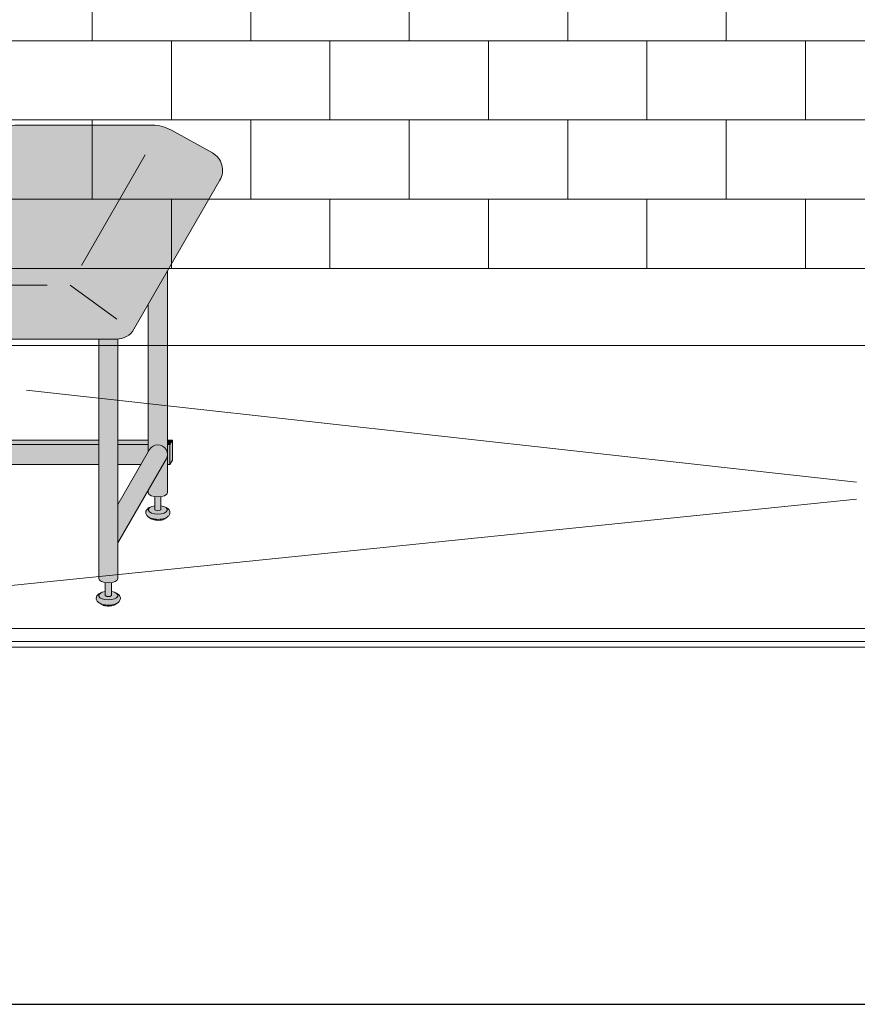
# Model space of a CAD drawing. Units: inches. Extents: x 2 to 891, y -14 to 291.
# Drawn here: x 313 to 355, y 163 to 213 of the extents above; entities that cross this region are included whole.
import ezdxf

# ---------------------------------------------------------------- set-up
doc = ezdxf.new("R2010")
doc.units = ezdxf.units.IN
doc.header["$LTSCALE"] = 0.375
doc.header["$MEASUREMENT"] = 0
doc.layers.get('0').update_dxf_attribs({"lineweight": 13})
doc.layers.add('FILL1', color=254, linetype='Continuous', lineweight=13)
doc.layers.add('OBJECT', color=7, linetype='Continuous', lineweight=13)
doc.layers.add('VPORT', color=5, linetype='Continuous', lineweight=30, plot=False)

# ---------------------------------------------------------------- blocks, each defined once
blk = doc.blocks.new('SE2216PDS-ISO')
at = {"layer": 'FILL1', "true_color": 0xffffff}
blk.add_hatch(color=7, dxfattribs=at).paths.add_polyline_path([(17.88397459621592, 19.26313972081448, 0.4190193291039248), (17.50369726385111, 20.63723857741607), (15.43590522148247, 21.78633743401733, 0.1274887452358236), (14.46440907864303, 22.03813972081431), (7.646323550523448, 22.03813972081446, 0.1150254430998933), (6.761854474178108, 21.83193860948299), (4.385115731017095, 20.66003916514865, 0.1483514141651635), (3.961324865405686, 20.26313972081411), (-0.3839745962143297, 12.73686027918586, 0.577350269189583), (0.4820508075702037, 11.236860279186), (12.67264973081024, 11.23686027918697, 0.267949192431076), (13.53867513459454, 11.73686027918689)])
at = {"layer": 'FILL1'}
h = blk.add_hatch(color=256, dxfattribs=at)
edge = h.paths.add_edge_path()
edge.add_ellipse((2.351175134595678, 17.84783323777461), major_axis=(1.321484433097939e-13, 1.768135199389591), ratio=0.1443373787751884, start_angle=-2.1373125491663814e-11, end_angle=115.86352531311951, ccw=False)
edge.add_line((2.351175134600908, 19.61596843716703), (1.976175134594996, 19.61596843716706))
edge.add_ellipse((1.976175134595678, 17.84783323777461), major_axis=(-5.351352865052104e-14, 1.768135199393043), ratio=0.1443373787749066, start_angle=-1.190799672739941e-11, end_angle=138.1848363528361)
edge.add_line((1.806020370783244, 16.5300428303463), (2.121529873908685, 17.07652132002983))
h = blk.add_hatch(color=256, dxfattribs=at)
edge = h.paths.add_edge_path()
edge.add_ellipse((2.351175134595678, 17.84783323777461), major_axis=(1.321484433097939e-13, 1.768135199389591), ratio=0.1443373787751884, start_angle=-73.57357859654923, end_angle=-2.137332745943483e-11)
edge.add_ellipse((2.351175134595678, 17.84783323777461), major_axis=(1.321484433097939e-13, 1.768135199389591), ratio=0.1443373787751884, start_angle=-2.137332745943483e-11, end_angle=115.8635253131195)
edge.add_line((2.12152987390823, 17.07652132002937), (2.301723142260244, 17.38862521599702))
edge.add_ellipse((2.351175134596588, 17.84783323777279), major_axis=(7.322698331760717e-14, 0.5), ratio=0.250000000001819, start_angle=3.370814738445915e-11, end_angle=156.6956058845461, ccw=False)
edge.add_line((2.35117513459636, 18.34783323777279), (2.595966481534333, 18.34783323777282))
h = blk.add_hatch(color=256, dxfattribs=at)
edge = h.paths.add_edge_path()
edge.add_line((2.855522151841569, 18.34783323777279), (2.351175134596588, 18.34783323777282))
edge.add_ellipse((2.351175134596588, 17.84783323777279), major_axis=(7.322698331760717e-14, 0.5), ratio=0.250000000001819, start_angle=3.363754631115815e-11, end_angle=156.6956058845461)
edge.add_line((2.301723142260244, 17.38862521599648), (2.855522151841569, 18.34783323777279))
for points in [[(15.23416344378211, 14.67353217433802), (14.26357520848615, 12.99242403757665), (14.26357520848683, 5.542692940568145), (14.32859229194514, 5.655305832477552, -0.7673269879727713), (15.23416344378234, 5.412658773652907)], [(4.735294117643434, 11.23686027918635), (3.764705882348153, 11.23686027918626), (3.764705882348153, 5.542692940566127), (3.829722965806923, 5.655305832476955, -0.7673269879729419), (4.735294117644571, 5.412658773652709)], [(3.764705882347926, 6.129165124599581), (3.639705882347243, 6.129165124599638), (3.514705882347471, 5.912658773652879), (3.76470588234838, 5.912658773652907)], [(11.76357520848819, 6.129165124599695), (4.735294117644344, 6.129165124599609), (4.735294117644571, 5.912658773652993), (11.76357520848819, 5.912658773653391)], [(14.26357520848683, 6.129165124599638), (12.73416344378279, 6.129165124599581), (12.73416344378325, 5.912658773653419), (14.2635752084866, 5.912658773653504)], [(15.48416344378256, 6.129165124599666), (15.23416344378234, 6.129165124599638), (15.23416344378211, 5.912658773653533), (15.35916344378256, 5.912658773653561)], [(15.48416344378234, 6.12916512459941), (15.35916344378256, 5.912658773653817), (15.35916344378325, 4.91265877365251), (15.48416344378347, 5.12916512459995)], [(4.670277034188302, 5.170011714828973, 1), (3.82972296580715, 5.655305832477382), (2.235294117647982, 2.893674058411904), (2.235294117647982, 0.9524975878171347)], [(3.764705882348153, 5.912658773652936), (3.514705882347243, 5.912658773652851), (3.514705882346561, 5.109680238671586), (3.76470588234838, 5.542692940566866)], [(11.76357520848796, 5.912658773653419), (4.735294117644571, 5.912658773652936), (4.735294117644798, 4.912658773652737), (11.76357520848819, 4.912658773652652)], [(14.26357520848683, 5.542692940567463), (14.26357520848683, 5.912658773653504), (12.73416344378279, 5.912658773653419), (12.73416344378279, 4.912658773652737), (13.8998248126195, 4.912658773652709)], [(15.16914636032607, 5.170011714828746, 1), (14.32859229194491, 5.655305832477296), (12.73416344378347, 2.893674058409431), (12.73416344378325, 0.9524975878139799)], [(15.35916344378234, 5.912658773653533), (15.23416344378234, 5.912658773653561), (15.23416344378234, 4.912658773652709), (15.35916344378325, 4.912658773652709)]]:
    blk.add_hatch(color=256, dxfattribs=at).paths.add_polyline_path(points)
h = blk.add_hatch(color=256, dxfattribs=at)
edge = h.paths.add_edge_path()
edge.add_ellipse((-1.023824865404094, 12.00216176222992), major_axis=(1.321484433097939e-13, 1.768135199389591), ratio=0.1443373787751884, start_angle=-2.1373125491663814e-11, end_angle=179.9999999999786, ccw=False)
edge.add_line((-1.02382486539932, 13.77029696162234), (-1.398824865405231, 13.77029696162234))
edge.add_ellipse((-1.398824865404094, 12.00216176222992), major_axis=(-5.351352865052104e-14, 1.768135199393043), ratio=0.1443373787749066, start_angle=-1.190799672739941e-11, end_angle=179.9999999999881)
edge.add_line((-1.39882486540364, 10.23402656283659), (-1.023824865398183, 10.23402656283662))
h = blk.add_hatch(color=256, dxfattribs=at)
edge = h.paths.add_edge_path()
edge.add_ellipse((-1.023824865404094, 12.00216176222992), major_axis=(1.321484433097939e-13, 1.768135199389591), ratio=0.1443373787751884, start_angle=-73.57357859654923, end_angle=-2.137332745943483e-11)
edge.add_ellipse((-1.023824865404094, 12.00216176222992), major_axis=(1.321484433097939e-13, 1.768135199389591), ratio=0.1443373787751884, start_angle=-2.137332745943483e-11, end_angle=179.9999999999786)
edge.add_ellipse((-1.023824865404094, 12.00216176222992), major_axis=(1.321484433097939e-13, 1.768135199389591), ratio=0.1443373787751884, start_angle=179.9999999999786, end_angle=253.573578596428)
edge.add_line((-0.7790335184652122, 11.5021617622281), (-1.023824865402503, 11.5021617622281))
edge.add_ellipse((-1.023824865403185, 12.0021617622281), major_axis=(7.322698331760717e-14, 0.5), ratio=0.250000000001819, start_angle=3.370814738445915e-11, end_angle=180.0000000000337, ccw=False)
edge.add_line((-1.023824865403185, 12.5021617622281), (-0.7790335184649848, 12.50216176222807))
h = blk.add_hatch(color=256, dxfattribs=at)
edge = h.paths.add_edge_path()
edge.add_line((-0.4821146985002542, 12.50216176222807), (-1.023824865403185, 12.50216176222807))
edge.add_ellipse((-1.023824865403185, 12.0021617622281), major_axis=(7.322698331760717e-14, 0.5), ratio=0.250000000001819, start_angle=3.363754631115815e-11, end_angle=180.0000000000336)
edge.add_line((-1.023824865403185, 11.5021617622281), (-0.1963429491670468, 11.5021617622281))
edge.add_arc((0.4820508075699763, 12.23686027918606), 0.9999999999999932, 164.6151322664299, 227.2817473192006, ccw=False)
h = blk.add_hatch(color=256, dxfattribs=at)
edge = h.paths.add_edge_path()
edge.add_line((2.235294117647527, 11.23686027918612), (1.264705882351791, 11.23686027918606))
edge.add_line((1.264705882351791, 11.23686027918606), (1.2647058823527, -0.8467453850481661))
edge.add_ellipse((1.75, -0.8467453850486493), major_axis=(-0.4852941176477543, 5.175304621325505e-14), ratio=0.446134298914566, start_angle=1.368910734901898e-11, end_angle=71.21791428946233)
edge.add_ellipse((1.75, -0.8467453850486493), major_axis=(-0.4852941176477543, 5.175304621325505e-14), ratio=0.446134298914566, start_angle=71.21791428946233, end_angle=108.782085710543)
edge.add_ellipse((1.75, -0.8467453850486493), major_axis=(-0.4852941176477543, 5.175304621325505e-14), ratio=0.446134298914566, start_angle=108.782085710543, end_angle=180.0000000000137)
edge.add_line((2.235294117647527, -0.8467453850494735), (2.235294117647527, 11.23686027918612))
h = blk.add_hatch(color=256, dxfattribs=at)
edge = h.paths.add_edge_path()
edge.add_arc((12.67264973081114, 12.23686027918697), 0.9999999999999934, 269.9999999999479, 273.5267026613346, ccw=False)
edge.add_line((12.67264973081024, 11.23686027918697), (11.76357520848751, 11.23686027918689))
edge.add_line((11.76357520848751, 11.23686027918689), (11.76357520848796, -0.846745385048763))
edge.add_ellipse((12.24886932613572, -0.8467453850486208), major_axis=(-0.4852941176477543, 5.175304621325505e-14), ratio=0.446134298914566, start_angle=1.368910734901898e-11, end_angle=71.21791428946233)
edge.add_ellipse((12.24886932613572, -0.8467453850486208), major_axis=(-0.4852941176477543, 5.175304621325505e-14), ratio=0.446134298914566, start_angle=71.21791428946233, end_angle=108.782085710543)
edge.add_ellipse((12.24886932613572, -0.8467453850486208), major_axis=(-0.4852941176477543, 5.175304621325505e-14), ratio=0.446134298914566, start_angle=108.782085710543, end_angle=180.0000000000137)
edge.add_line((12.73416344378325, -0.8467453850480808), (12.73416344378256, 11.23875404079524))
h = blk.add_hatch(color=256, dxfattribs=at)
edge = h.paths.add_edge_path()
edge.add_arc((4.249999999995907, 5.412658773650548), 0.485294117648725, -30.00000000013108, 2.887077243940439e-10, ccw=False)
edge.add_line((4.670277034186256, 5.17001171482525), (3.76470588234929, 3.601516469974115))
edge.add_line((3.76470588234929, 3.601516469974115), (3.764705882349517, 3.483381633871403))
edge.add_ellipse((4.249999999997044, 3.483381633872057), major_axis=(-0.4852941176477543, 5.175304621325505e-14), ratio=0.446134298914566, start_angle=1.368910734901898e-11, end_angle=71.21791428946233)
edge.add_ellipse((4.249999999997044, 3.483381633872057), major_axis=(-0.4852941176477543, 5.175304621325505e-14), ratio=0.446134298914566, start_angle=71.21791428946233, end_angle=108.782085710543)
edge.add_ellipse((4.249999999997044, 3.483381633872057), major_axis=(-0.4852941176477543, 5.175304621325505e-14), ratio=0.446134298914566, start_angle=108.782085710543, end_angle=180.0000000000137)
edge.add_line((4.735294117645026, 3.483381633872824), (4.735294117644571, 5.412658773652993))
h = blk.add_hatch(color=256, dxfattribs=at)
edge = h.paths.add_edge_path()
edge.add_arc((14.74886932613344, 5.412658773650435), 0.485294117648725, -30.000000000063608, 2.9189095585024916e-10, ccw=False)
edge.add_line((15.16914636032425, 5.170011714825534), (14.26357520848683, 3.601516469974598))
edge.add_line((14.26357520848683, 3.601516469974598), (14.26357520848683, 3.483381633871346))
edge.add_ellipse((14.74886932613458, 3.483381633872057), major_axis=(-0.4852941176477543, 5.175304621325505e-14), ratio=0.446134298914566, start_angle=1.368910734901898e-11, end_angle=71.21791428946233)
edge.add_ellipse((14.74886932613458, 3.483381633872057), major_axis=(-0.4852941176477543, 5.175304621325505e-14), ratio=0.446134298914566, start_angle=71.21791428946233, end_angle=108.782085710543)
edge.add_ellipse((14.74886932613458, 3.483381633872057), major_axis=(-0.4852941176477543, 5.175304621325505e-14), ratio=0.446134298914566, start_angle=108.782085710543, end_angle=180.0000000000137)
edge.add_line((15.23416344378234, 3.483381633872796), (15.23416344378234, 5.412658773652907))
h = blk.add_hatch(color=256, dxfattribs=at)
edge = h.paths.add_edge_path()
edge.add_ellipse((4.249999999997044, 3.483381633872057), major_axis=(-0.4852941176477543, 5.175304621325505e-14), ratio=0.446134298914566, start_angle=71.21791428946233, end_angle=108.78208571054299, ccw=False)
edge.add_line((4.093749999997044, 3.278404251634612), (4.093749999997044, 2.61506350946172))
edge.add_arc((4.249999999997044, 2.824957514018962), 0.2616668791594961, 233.3351418275901, 306.6648581724099)
edge.add_line((4.406249999997044, 2.61506350946172), (4.406249999997272, 3.278404251634555))
h = blk.add_hatch(color=256, dxfattribs=at)
edge = h.paths.add_edge_path()
edge.add_ellipse((14.74886932613458, 3.483381633872057), major_axis=(-0.4852941176477543, 5.175304621325505e-14), ratio=0.446134298914566, start_angle=71.21791428946233, end_angle=108.78208571054299, ccw=False)
edge.add_line((14.59261932613481, 3.278404251634555), (14.59261932613458, 2.61506350946172))
edge.add_arc((14.74886932613458, 2.824957514018962), 0.2616668791594961, 233.3351418275901, 306.6648581724099)
edge.add_line((14.90511932613458, 2.61506350946172), (14.90511932613435, 3.278404251634527))
h = blk.add_hatch(color=256, dxfattribs=at)
edge = h.paths.add_edge_path()
edge.add_spline(control_points=[(4.730471803638238, 2.257780799427309), (4.766290662616484, 2.282689836783703), (4.798020395379808, 2.312563031378119), (4.849586595286155, 2.39344134502781), (4.865224867176721, 2.449303503695262), (4.852166527828331, 2.557639927045642), (4.825761098451721, 2.605356234850632), (4.749401707958668, 2.68952851347504), (4.694657716958091, 2.722853906587602), (4.630684948573389, 2.749934532347282), (4.628599341167273, 2.750805010471566), (4.62650491787349, 2.751666908600669)], knot_values=[2.315626468868737, 2.315626468868737, 2.315626468868737, 2.315626468868737, 2.60722743622083, 2.60722743622083, 2.938076511996497, 2.938076511996497, 3.268925587772164, 3.268925587772164, 3.695991378786112, 3.695991378786112, 3.710319608146761, 3.710319608146761, 3.710319608146761, 3.710319608146761], degree=3, periodic=0)
edge.add_ellipse((4.249999999996135, 2.615063509461777), major_axis=(0.4852941176478437, 1.166746430055738e-14), ratio=0.4461342989144839, start_angle=140.4923766182403, end_angle=399.11980900786546, ccw=False)
edge.add_spline(control_points=[(3.875576203461378, 2.752800710698466), (3.837385103506449, 2.737217489133229), (3.801967501958416, 2.718550127621143), (3.735092278594266, 2.672006076362266), (3.703850353700318, 2.64299953063221), (3.655752265630099, 2.569761484227655), (3.639705882350199, 2.524075550530284), (3.639705882350199, 2.476887307632921), (3.639705882350199, 2.422991315155315), (3.660672772970202, 2.371661941431853), (3.727913413569468, 2.282788023610493), (3.777722226405558, 2.247792764136136), (3.912382906770972, 2.181151090298641), (4.005515570381931, 2.156509584788893), (4.213113083286544, 2.130815268712183), (4.328166191222181, 2.132701725571422), (4.540797994710147, 2.166910504350682), (4.637845248199255, 2.198013154189425), (4.720755628126426, 2.251165452737808), (4.725650754951175, 2.254428161033246), (4.730471803638238, 2.257780799427309)], knot_values=[3.71031960814676, 3.71031960814676, 3.71031960814676, 3.71031960814676, 3.970818651898325, 3.970818651898325, 4.25583431994044, 4.25583431994044, 4.540849987982556, 4.540849987982556, 4.540849987982556, 4.866380275986973, 4.866380275986973, 5.274487234874363, 5.274487234874363, 5.841024801906941, 5.841024801906941, 6.457746190249374, 6.457746190249374, 7.074467578591808, 7.074467578591808, 7.113715687015382, 7.113715687015382, 7.113715687015382, 7.113715687015382], degree=3, periodic=0)
h = blk.add_hatch(color=256, dxfattribs=at)
edge = h.paths.add_edge_path()
edge.add_ellipse((4.249999999996135, 2.615063509461777), major_axis=(0.4852941176478437, 1.166746430055738e-14), ratio=0.4461342989144839, start_angle=140.4923766182403, end_angle=399.1198090078655)
edge.add_ellipse((4.249999999996135, 2.615063509461777), major_axis=(0.4852941176478437, 1.166746430055738e-14), ratio=0.4461342989144839, start_angle=399.1198090078655, end_angle=431.2179142893494)
edge.add_line((4.406249999997044, 2.820040891699222), (4.406249999997044, 2.61506350946172))
edge.add_arc((4.249999999997044, 2.824957514018962), 0.2616668791594961, 233.33514182759012, 306.6648581724099, ccw=False)
edge.add_line((4.093749999997044, 2.61506350946172), (4.093749999996817, 2.820040891699392))
edge.add_ellipse((4.249999999996135, 2.615063509461777), major_axis=(0.4852941176478437, 1.166746430055738e-14), ratio=0.4461342989144839, start_angle=108.7820857104225, end_angle=140.4923766182403)
h = blk.add_hatch(color=256, dxfattribs=at)
edge = h.paths.add_edge_path()
edge.add_spline(control_points=[(15.22934112977578, 2.257780799427309), (15.26515998875402, 2.282689836783703), (15.29688972151757, 2.312563031378119), (15.34845592142369, 2.39344134502781), (15.36409419331426, 2.449303503695262), (15.35103585396587, 2.557639927045642), (15.32463042458926, 2.605356234850632), (15.24827103409621, 2.68952851347504), (15.19352704309563, 2.722853906587602), (15.12955427471093, 2.749934532347282), (15.12746866730481, 2.750805010471566), (15.12537424401103, 2.751666908600669)], knot_values=[2.315626468868737, 2.315626468868737, 2.315626468868737, 2.315626468868737, 2.60722743622083, 2.60722743622083, 2.938076511996497, 2.938076511996497, 3.268925587772164, 3.268925587772164, 3.695991378786112, 3.695991378786112, 3.710319608146761, 3.710319608146761, 3.710319608146761, 3.710319608146761], degree=3, periodic=0)
edge.add_ellipse((14.74886932613367, 2.615063509461777), major_axis=(0.4852941176478437, 1.166746430055738e-14), ratio=0.4461342989144839, start_angle=140.4923766182403, end_angle=399.11980900786546, ccw=False)
edge.add_spline(control_points=[(14.37444552959892, 2.752800710698466), (14.33625442964399, 2.737217489133229), (14.30083682809595, 2.718550127621143), (14.2339616047318, 2.672006076362266), (14.20271967983786, 2.64299953063221), (14.15462159176764, 2.569761484227655), (14.13857520848774, 2.524075550530284), (14.13857520848774, 2.476887307632921), (14.13857520848774, 2.422991315155315), (14.15954209910774, 2.371661941431853), (14.22678273970701, 2.282788023610493), (14.2765915525431, 2.247792764136136), (14.41125223290851, 2.181151090298641), (14.50438489651947, 2.156509584788893), (14.71198240942408, 2.130815268712183), (14.82703551735972, 2.132701725571422), (15.03966732084768, 2.166910504350682), (15.13671457433679, 2.198013154189425), (15.21962495426396, 2.251165452737808), (15.22452008108871, 2.254428161033246), (15.22934112977578, 2.257780799427309)], knot_values=[3.71031960814676, 3.71031960814676, 3.71031960814676, 3.71031960814676, 3.970818651898325, 3.970818651898325, 4.25583431994044, 4.25583431994044, 4.540849987982556, 4.540849987982556, 4.540849987982556, 4.866380275986973, 4.866380275986973, 5.274487234874363, 5.274487234874363, 5.841024801906941, 5.841024801906941, 6.457746190249374, 6.457746190249374, 7.074467578591808, 7.074467578591808, 7.113715687015382, 7.113715687015382, 7.113715687015382, 7.113715687015382], degree=3, periodic=0)
h = blk.add_hatch(color=256, dxfattribs=at)
edge = h.paths.add_edge_path()
edge.add_ellipse((14.74886932613367, 2.615063509461777), major_axis=(0.4852941176478437, 1.166746430055738e-14), ratio=0.4461342989144839, start_angle=140.4923766182403, end_angle=399.1198090078655)
edge.add_ellipse((14.74886932613367, 2.615063509461777), major_axis=(0.4852941176478437, 1.166746430055738e-14), ratio=0.4461342989144839, start_angle=399.1198090078655, end_angle=431.2179142893494)
edge.add_line((14.90511932613481, 2.820040891699051), (14.90511932613458, 2.61506350946172))
edge.add_arc((14.74886932613458, 2.824957514018962), 0.2616668791594961, 233.33514182759012, 306.6648581724099, ccw=False)
edge.add_line((14.59261932613458, 2.61506350946172), (14.59261932613458, 2.820040891699421))
edge.add_ellipse((14.74886932613367, 2.615063509461777), major_axis=(0.4852941176478437, 1.166746430055738e-14), ratio=0.4461342989144839, start_angle=108.7820857104225, end_angle=140.4923766182403)
h = blk.add_hatch(color=256, dxfattribs=at)
edge = h.paths.add_edge_path()
edge.add_spline(control_points=[(3.916774496683729, 2.16506350946176), (3.936102691502356, 2.151438441401069), (3.968472484385757, 2.134119457445934), (4.085235844460158, 2.096350215365931), (4.188748233283377, 2.082576213074788), (4.389058821139088, 2.089269812049139), (4.485556872303505, 2.110097584407725), (4.56827059039756, 2.14637437713958), (4.585233818431561, 2.156456745191548), (4.597145594028234, 2.165063509461731)], knot_values=[3.689963567044109, 3.689963567044109, 3.689963567044109, 3.689963567044109, 4.083871524789836, 4.083871524789836, 4.785972266754666, 4.785972266754666, 5.488073008719497, 5.488073008719497, 5.733635841197708, 5.733635841197708, 5.733635841197708, 5.733635841197708], degree=3, periodic=0)
edge.add_line((4.597145594027552, 2.165063509461817), (4.730471803570708, 2.257780799428161))
edge.add_spline(control_points=[(4.730471803569344, 2.257780799426968), (4.725650754882508, 2.254428161033047), (4.720755628057759, 2.251165452737723), (4.637845248130589, 2.198013154189425), (4.54079799464148, 2.166910504350682), (4.328166191153514, 2.132701725571422), (4.213113083217877, 2.130815268712183), (4.005515570313264, 2.156509584788893), (3.912382906702305, 2.181151090298641), (3.818026145353315, 2.2278469223493), (3.802479408061799, 2.236382339710616), (3.787602857646789, 2.245665137309317)], knot_values=[3.7103196081481, 3.7103196081481, 3.7103196081481, 3.7103196081481, 3.749567716570335, 3.749567716570335, 4.366289104912768, 4.366289104912768, 4.983010493255201, 4.983010493255201, 5.549548060287779, 5.549548060287779, 5.665944076262452, 5.665944076262452, 5.665944076262452, 5.665944076262452], degree=3, periodic=0)
edge.add_line((3.787602857646561, 2.245665137310226), (3.916774495167147, 2.165063510384385))
h = blk.add_hatch(color=256, dxfattribs=at)
edge = h.paths.add_edge_path()
edge.add_spline(control_points=[(14.41564382282127, 2.16506350946176), (14.43497201763989, 2.151438441401069), (14.46734181052329, 2.134119457445934), (14.5841051705977, 2.096350215365931), (14.68761755942091, 2.082576213074788), (14.88792814727663, 2.089269812049139), (14.98442619844104, 2.110097584407725), (15.0671399165351, 2.14637437713958), (15.0841031445691, 2.156456745191548), (15.09601492016577, 2.165063509461731)], knot_values=[3.689963567044109, 3.689963567044109, 3.689963567044109, 3.689963567044109, 4.083871524789836, 4.083871524789836, 4.785972266754666, 4.785972266754666, 5.488073008719497, 5.488073008719497, 5.733635841197708, 5.733635841197708, 5.733635841197708, 5.733635841197708], degree=3, periodic=0)
edge.add_line((15.09601492016509, 2.165063509461817), (15.22934112970825, 2.257780799428161))
edge.add_spline(control_points=[(15.22934112970688, 2.257780799426968), (15.22452008102005, 2.254428161033047), (15.2196249541953, 2.251165452737723), (15.13671457426813, 2.198013154189425), (15.03966732077902, 2.166910504350682), (14.82703551729105, 2.132701725571422), (14.71198240935541, 2.130815268712183), (14.5043848964508, 2.156509584788893), (14.41125223283984, 2.181151090298641), (14.31689547149085, 2.2278469223493), (14.30134873419934, 2.236382339710616), (14.28647218378433, 2.245665137309317)], knot_values=[3.7103196081481, 3.7103196081481, 3.7103196081481, 3.7103196081481, 3.749567716570335, 3.749567716570335, 4.366289104912768, 4.366289104912768, 4.983010493255201, 4.983010493255201, 5.549548060287779, 5.549548060287779, 5.665944076262452, 5.665944076262452, 5.665944076262452, 5.665944076262452], degree=3, periodic=0)
edge.add_line((14.2864721837841, 2.245665137310226), (14.41564382130468, 2.165063510384385))
h = blk.add_hatch(color=256, dxfattribs=at)
edge = h.paths.add_edge_path()
edge.add_ellipse((1.75, -0.8467453850486493), major_axis=(-0.4852941176477543, 5.175304621325505e-14), ratio=0.446134298914566, start_angle=71.21791428946233, end_angle=108.78208571054299, ccw=False)
edge.add_line((1.59375, -1.051722767286122), (1.59375, -1.715063509459014))
edge.add_arc((1.75, -1.505169504901772), 0.2616668791594961, 233.3351418275901, 306.6648581724099)
edge.add_line((1.90625, -1.715063509459014), (1.90625, -1.051722767286122))
h = blk.add_hatch(color=256, dxfattribs=at)
edge = h.paths.add_edge_path()
edge.add_ellipse((12.24886932613572, -0.8467453850486208), major_axis=(-0.4852941176477543, 5.175304621325505e-14), ratio=0.446134298914566, start_angle=71.21791428946233, end_angle=108.78208571054299, ccw=False)
edge.add_line((12.09261932613572, -1.051722767286151), (12.09261932613572, -1.715063509458957))
edge.add_arc((12.24886932613572, -1.505169504901716), 0.2616668791594961, 233.3351418275901, 306.6648581724099)
edge.add_line((12.40511932613572, -1.715063509458957), (12.40511932613595, -1.051722767286122))
h = blk.add_hatch(color=256, dxfattribs=at)
edge = h.paths.add_edge_path()
edge.add_spline(control_points=[(2.230471803641422, -2.072346219493397), (2.26629066261944, -2.047437182136974), (2.298020395382764, -2.017563987542587), (2.349586595289111, -1.936685673892896), (2.365224867179677, -1.880823515225444), (2.352166527831287, -1.772487091875064), (2.325761098454677, -1.724770784070074), (2.249401707961624, -1.640598505445666), (2.194657716961046, -1.607273112333104), (2.130684948576345, -1.580192486573424), (2.128599341170229, -1.57932200844914), (2.126504917876446, -1.578460110320037)], knot_values=[2.315626468868737, 2.315626468868737, 2.315626468868737, 2.315626468868737, 2.60722743622083, 2.60722743622083, 2.938076511996497, 2.938076511996497, 3.268925587772164, 3.268925587772164, 3.695991378786112, 3.695991378786112, 3.710319608146761, 3.710319608146761, 3.710319608146761, 3.710319608146761], degree=3, periodic=0)
edge.add_ellipse((1.749999999999091, -1.715063509458929), major_axis=(0.4852941176478437, 1.166746430055738e-14), ratio=0.4461342989144839, start_angle=140.4923766182403, end_angle=399.11980900786546, ccw=False)
edge.add_spline(control_points=[(1.375576203464334, -1.57732630822224), (1.337385103509405, -1.592909529787477), (1.301967501961371, -1.611576891299563), (1.235092278597222, -1.65812094255844), (1.203850353703274, -1.687127488288496), (1.155752265633055, -1.760365534693051), (1.139705882353155, -1.806051468390422), (1.139705882353155, -1.853239711287785), (1.139705882353155, -1.907135703765391), (1.160672772973157, -1.958465077488853), (1.227913413572423, -2.047338995310213), (1.277722226408514, -2.08233425478457), (1.412382906773928, -2.148975928622065), (1.505515570384887, -2.173617434131813), (1.7131130832895, -2.199311750208523), (1.828166191225137, -2.197425293349283), (2.040797994713103, -2.163216514570024), (2.137845248202211, -2.132113864731281), (2.220755628129609, -2.078961566182898), (2.225650754954358, -2.07569885788746), (2.230471803641422, -2.072346219493397)], knot_values=[3.71031960814676, 3.71031960814676, 3.71031960814676, 3.71031960814676, 3.970818651898325, 3.970818651898325, 4.25583431994044, 4.25583431994044, 4.540849987982556, 4.540849987982556, 4.540849987982556, 4.866380275986973, 4.866380275986973, 5.274487234874363, 5.274487234874363, 5.841024801906941, 5.841024801906941, 6.457746190249374, 6.457746190249374, 7.074467578591808, 7.074467578591808, 7.113715687015382, 7.113715687015382, 7.113715687015382, 7.113715687015382], degree=3, periodic=0)
h = blk.add_hatch(color=256, dxfattribs=at)
edge = h.paths.add_edge_path()
edge.add_ellipse((1.749999999999091, -1.715063509458929), major_axis=(0.4852941176478437, 1.166746430055738e-14), ratio=0.4461342989144839, start_angle=140.4923766182403, end_angle=399.1198090078655)
edge.add_ellipse((1.749999999999091, -1.715063509458929), major_axis=(0.4852941176478437, 1.166746430055738e-14), ratio=0.4461342989144839, start_angle=399.1198090078655, end_angle=431.2179142893494)
edge.add_line((1.906249999999773, -1.510086127221655), (1.90625, -1.715063509459014))
edge.add_arc((1.75, -1.505169504901772), 0.2616668791594961, 233.33514182759012, 306.6648581724099, ccw=False)
edge.add_line((1.59375, -1.715063509459014), (1.593750000000455, -1.510086127221228))
edge.add_ellipse((1.749999999999091, -1.715063509458929), major_axis=(0.4852941176478437, 1.166746430055738e-14), ratio=0.4461342989144839, start_angle=108.7820857104225, end_angle=140.4923766182403)
h = blk.add_hatch(color=256, dxfattribs=at)
edge = h.paths.add_edge_path()
edge.add_spline(control_points=[(12.72934112977669, -2.072346219493369), (12.76515998875493, -2.047437182136974), (12.79688972151848, -2.017563987542559), (12.84845592142483, -1.936685673892867), (12.8640941933154, -1.880823515225416), (12.85103585396701, -1.772487091875036), (12.8246304245904, -1.724770784070046), (12.74827103409734, -1.640598505445638), (12.69352704309676, -1.607273112333075), (12.62955427471206, -1.580192486573395), (12.62746866730595, -1.579322008449111), (12.62537424401216, -1.578460110320009)], knot_values=[2.315626468868737, 2.315626468868737, 2.315626468868737, 2.315626468868737, 2.60722743622083, 2.60722743622083, 2.938076511996497, 2.938076511996497, 3.268925587772164, 3.268925587772164, 3.695991378786112, 3.695991378786112, 3.710319608146761, 3.710319608146761, 3.710319608146761, 3.710319608146761], degree=3, periodic=0)
edge.add_ellipse((12.24886932613481, -1.715063509458901), major_axis=(0.4852941176478437, 1.166746430055738e-14), ratio=0.4461342989144839, start_angle=140.4923766182403, end_angle=399.11980900786546, ccw=False)
edge.add_spline(control_points=[(11.87444552960005, -1.577326308222212), (11.83625442964512, -1.592909529787448), (11.80083682809709, -1.611576891299535), (11.73396160473294, -1.658120942558412), (11.70271967983899, -1.687127488288468), (11.65462159176877, -1.760365534693022), (11.63857520848887, -1.806051468390393), (11.63857520848887, -1.853239711287756), (11.63857520848887, -1.907135703765363), (11.65954209910888, -1.958465077488825), (11.72678273970814, -2.047338995310184), (11.77659155254423, -2.082334254784541), (11.91125223290965, -2.148975928622036), (12.00438489652061, -2.173617434131785), (12.21198240942522, -2.199311750208494), (12.32703551736086, -2.197425293349255), (12.53966732084882, -2.163216514569996), (12.63671457433793, -2.132113864731252), (12.7196249542651, -2.078961566182869), (12.72452008108985, -2.075698857887431), (12.72934112977669, -2.072346219493369)], knot_values=[3.71031960814676, 3.71031960814676, 3.71031960814676, 3.71031960814676, 3.970818651898325, 3.970818651898325, 4.25583431994044, 4.25583431994044, 4.540849987982556, 4.540849987982556, 4.540849987982556, 4.866380275986973, 4.866380275986973, 5.274487234874363, 5.274487234874363, 5.841024801906941, 5.841024801906941, 6.457746190249374, 6.457746190249374, 7.074467578591808, 7.074467578591808, 7.113715687015382, 7.113715687015382, 7.113715687015382, 7.113715687015382], degree=3, periodic=0)
h = blk.add_hatch(color=256, dxfattribs=at)
edge = h.paths.add_edge_path()
edge.add_ellipse((12.24886932613481, -1.715063509458901), major_axis=(0.4852941176478437, 1.166746430055738e-14), ratio=0.4461342989144839, start_angle=140.4923766182403, end_angle=399.1198090078655)
edge.add_ellipse((12.24886932613481, -1.715063509458901), major_axis=(0.4852941176478437, 1.166746430055738e-14), ratio=0.4461342989144839, start_angle=399.1198090078655, end_angle=431.2179142893494)
edge.add_line((12.40511932613572, -1.510086127221655), (12.40511932613572, -1.715063509458957))
edge.add_arc((12.24886932613572, -1.505169504901716), 0.2616668791594961, 233.33514182759012, 306.6648581724099, ccw=False)
edge.add_line((12.09261932613572, -1.715063509458957), (12.09261932613572, -1.510086127221314))
edge.add_ellipse((12.24886932613481, -1.715063509458901), major_axis=(0.4852941176478437, 1.166746430055738e-14), ratio=0.4461342989144839, start_angle=108.7820857104225, end_angle=140.4923766182403)
h = blk.add_hatch(color=256, dxfattribs=at)
edge = h.paths.add_edge_path()
edge.add_spline(control_points=[(1.416774496686685, -2.165063509458946), (1.436102691505312, -2.178688577519637), (1.468472484388712, -2.196007561474772), (1.585235844463114, -2.233776803554775), (1.688748233286333, -2.247550805845918), (1.889058821142044, -2.240857206871567), (1.985556872306461, -2.220029434512981), (2.068270590400516, -2.183752641781126), (2.085233818434517, -2.173670273729158), (2.09714559403119, -2.165063509458975)], knot_values=[3.689963567044109, 3.689963567044109, 3.689963567044109, 3.689963567044109, 4.083871524789836, 4.083871524789836, 4.785972266754666, 4.785972266754666, 5.488073008719497, 5.488073008719497, 5.733635841197708, 5.733635841197708, 5.733635841197708, 5.733635841197708], degree=3, periodic=0)
edge.add_line((2.097145594030508, -2.165063509458889), (2.230471803573664, -2.072346219492545))
edge.add_spline(control_points=[(2.2304718035723, -2.072346219493738), (2.225650754885464, -2.075698857887659), (2.220755628060715, -2.078961566182983), (2.137845248133544, -2.132113864731281), (2.040797994644436, -2.163216514570024), (1.82816619115647, -2.197425293349283), (1.713113083220833, -2.199311750208523), (1.50551557031622, -2.173617434131813), (1.412382906705261, -2.148975928622065), (1.318026145356271, -2.102280096571405), (1.302479408064755, -2.09374467921009), (1.287602857649745, -2.084461881611389)], knot_values=[3.7103196081481, 3.7103196081481, 3.7103196081481, 3.7103196081481, 3.749567716570335, 3.749567716570335, 4.366289104912768, 4.366289104912768, 4.983010493255201, 4.983010493255201, 5.549548060287779, 5.549548060287779, 5.665944076262452, 5.665944076262452, 5.665944076262452, 5.665944076262452], degree=3, periodic=0)
edge.add_line((1.287602857649517, -2.08446188161048), (1.416774495170102, -2.165063508536321))
h = blk.add_hatch(color=256, dxfattribs=at)
edge = h.paths.add_edge_path()
edge.add_spline(control_points=[(11.9156438228224, -2.165063509458918), (11.93497201764103, -2.178688577519608), (11.96734181052443, -2.196007561474744), (12.08410517059883, -2.233776803554747), (12.18761755942205, -2.24755080584589), (12.38792814727776, -2.240857206871539), (12.48442619844218, -2.220029434512952), (12.56713991653623, -2.183752641781098), (12.58410314457024, -2.17367027372913), (12.59601492016691, -2.165063509458946)], knot_values=[3.689963567044109, 3.689963567044109, 3.689963567044109, 3.689963567044109, 4.083871524789836, 4.083871524789836, 4.785972266754666, 4.785972266754666, 5.488073008719497, 5.488073008719497, 5.733635841197708, 5.733635841197708, 5.733635841197708, 5.733635841197708], degree=3, periodic=0)
edge.add_line((12.59601492016623, -2.165063509458861), (12.72934112970938, -2.072346219492516))
edge.add_spline(control_points=[(12.72934112970802, -2.07234621949371), (12.72452008102118, -2.07569885788763), (12.71962495419643, -2.078961566182954), (12.63671457426926, -2.132113864731252), (12.53966732078015, -2.163216514569996), (12.32703551729219, -2.197425293349255), (12.21198240935655, -2.199311750208494), (12.00438489645194, -2.173617434131785), (11.91125223284098, -2.148975928622036), (11.81689547149199, -2.102280096571377), (11.80134873420047, -2.093744679210062), (11.78647218378546, -2.084461881611361)], knot_values=[3.7103196081481, 3.7103196081481, 3.7103196081481, 3.7103196081481, 3.749567716570335, 3.749567716570335, 4.366289104912768, 4.366289104912768, 4.983010493255201, 4.983010493255201, 5.549548060287779, 5.549548060287779, 5.665944076262452, 5.665944076262452, 5.665944076262452, 5.665944076262452], degree=3, periodic=0)
edge.add_line((11.78647218378524, -2.084461881610451), (11.91564382130582, -2.165063508536292))
for p, q in [((7.646323550523675, 22.03813972081446), (14.46440907864303, 22.03813972081431)), ((6.761854474178108, 21.83193860948302), (4.385115731017095, 20.66003916514867)), ((15.43590522148224, 21.78633743401744), (17.50369726385134, 20.63723857741596)), ((6.602702346948263, 21.03813972081437), (3.383235910248231, 15.46186027918623)), ((14.11676408975313, 20.53813972081429), (10.89729765305196, 14.9618602791864)), ((3.961324865405686, 20.26313972081419), (-0.3839745962143297, 12.73686027918578)), ((1.976175134595678, 19.61596843716703), (2.351175134595678, 19.61596843716703)), ((17.88397459621592, 19.26313972081442), (13.53867513459454, 11.73686027918683)), ((2.351175134595678, 18.34783323777279), (2.855522151841114, 18.34783323777282)), ((15.23416344378234, 3.483381633872057), (15.23416344378211, 14.67353217433819)), ((2.517210506463698, 13.96186027918617), (0.4820508075699763, 12.236860279186)), ((4.249261314032765, 13.96186027918628), (9.165246845483352, 13.96186027918665)), ((10.31994738386197, 13.96186027918674), (12.67264973081024, 12.23686027918691)), ((-1.398824865404094, 13.77029696162234), (-1.023824865404094, 13.77029696162234)), ((14.26357520848683, 5.542692940569509), (14.26357520848615, 12.99242403757717)), ((-1.023824865404094, 12.5021617622281), (-0.4821146985002542, 12.50216176222807)), ((-1.023824865404094, 11.5021617622281), (-0.1963429491670468, 11.5021617622281)), ((0.4820508075699763, 11.236860279186), (12.67264973081024, 11.23686027918697)), ((1.264705882352246, -0.8467453850486493), (1.264705882352018, 11.23686027918606)), ((2.235294117647754, -0.8467453850486493), (2.235294117647754, 11.23686027918612)), ((3.76470588234838, 5.542692940568742), (3.764705882348153, 11.23686027918626)), ((4.735294117644798, 3.483381633872057), (4.735294117643434, 11.23686027918635)), ((11.76357520848796, -0.8467453850486208), (11.76357520848774, 11.23686027918686)), ((12.73416344378347, -0.8467453850486208), (12.73416344378256, 11.23875404079524)), ((-1.398824865404094, 10.23402656283659), (-1.023824865404094, 10.23402656283659)), ((3.514705882347471, 5.912658773652879), (3.639705882347471, 6.129165124599638)), ((3.76470588234929, 6.129165124599609), (3.639705882347471, 6.129165124599638)), ((11.76357520848796, 6.129165124599666), (4.735294117643889, 6.129165124599609)), ((14.26357520848592, 6.129165124599638), (12.73416344378302, 6.129165124599581)), ((15.48416344378234, 6.129165124599638), (15.23416344378325, 6.129165124599638)), ((15.35916344378234, 5.912658773653561), (15.48416344378234, 6.129165124599638)), ((15.48416344378325, 5.129165124599893), (15.48416344378234, 6.129165124599638)), ((3.82972296580715, 5.655305832477211), (2.235294117647754, 2.893674058412216)), ((3.514705882347471, 5.912658773652879), (3.514705882346561, 5.109680238671928)), ((3.76470588234838, 5.912658773652907), (3.514705882347471, 5.912658773652879)), ((11.76357520848796, 5.912658773653391), (4.735294117645708, 5.912658773652964)), ((14.26357520848683, 5.912658773653504), (12.73416344378302, 5.912658773653419)), ((14.32859229194491, 5.655305832477211), (12.73416344378302, 2.89367405840926)), ((15.35916344378234, 5.912658773653561), (15.23416344378143, 5.912658773653561)), ((15.35916344378325, 4.912658773652709), (15.35916344378234, 5.912658773653561)), ((4.670277034188302, 5.170011714828945), (2.235294117647982, 0.9524975878174189)), ((15.16914636032607, 5.170011714828689), (12.73416344378325, 0.9524975878138662)), ((15.35916344378325, 4.912658773652709), (15.48416344378325, 5.129165124599893)), ((11.76357520848819, 4.91265877365268), (4.735294117644798, 4.912658773652709)), ((13.89982481261882, 4.912658773652709), (12.73416344378302, 4.912658773652737)), ((15.35916344378325, 4.912658773652709), (15.23416344378143, 4.912658773652737)), ((3.76470588234929, 3.483381633872057), (3.76470588234929, 3.601516469974655)), ((14.26357520848683, 3.483381633872057), (14.26357520848683, 3.601516469974854)), ((4.093749999997044, 3.278404251634555), (4.093749999997044, 2.615063509461777)), ((4.406249999997044, 2.615063509461777), (4.406249999997044, 3.278404251634555)), ((14.59261932613458, 3.278404251634555), (14.59261932613458, 2.615063509461777)), ((14.90511932613458, 2.615063509461777), (14.90511932613458, 3.278404251634555)), ((3.916774496703283, 2.16506350946176), (3.787602857716365, 2.245665137308947)), ((4.597145594096901, 2.165063509461731), (4.730471803641876, 2.257780799429213)), ((14.41564382284082, 2.16506350946176), (14.2864721838539, 2.245665137308947)), ((15.09601492023444, 2.165063509461731), (15.22934112977941, 2.257780799429213)), ((1.59375, -1.051722767286151), (1.59375, -1.715063509458929)), ((1.90625, -1.715063509458929), (1.90625, -1.051722767286151)), ((12.09261932613572, -1.051722767286122), (12.09261932613572, -1.715063509458901)), ((12.40511932613572, -1.715063509458901), (12.40511932613572, -1.051722767286122)), ((1.416774496706239, -2.165063509458946), (1.287602857719321, -2.084461881611759)), ((2.097145594099857, -2.165063509458975), (2.230471803644832, -2.072346219491493)), ((11.91564382284196, -2.165063509458918), (11.78647218385504, -2.08446188161173)), ((12.59601492023558, -2.165063509458946), (12.72934112978055, -2.072346219491465))]:
    blk.add_line(p, q)
for centre, radius, start, end in [((7.646323550523675, 20.03813972081446), 2, 90, 116.2465406045092), ((14.46440907864303, 20.03813972081431), 2, 60.9385043569001, 90), ((4.827350269189765, 19.76313972081439), 1, 116.2465406045092, 149.9999999999615), ((17.01794919243184, 19.76313972081439), 1, 329.9999999999601, 60.93850435688476), ((0.4820508075699763, 12.236860279186), 1, 149.9999999999601, 270), ((12.67264973081024, 12.23686027918691), 1, 270, 329.9999999999601), ((4.249999999997954, 5.412658773652907), 0.4852941176486638, 329.9999999999601, 149.9999999999615), ((14.74886932613549, 5.412658773652907), 0.4852941176486638, 329.9999999999601, 149.9999999999615), ((4.249999999997044, 2.824957514018877), 0.261666879159392, 233.3351418275885, 306.6648581724115), ((14.74886932613458, 2.824957514018877), 0.261666879159392, 233.3351418275885, 306.6648581724115), ((1.75, -1.505169504901829), 0.261666879159392, 233.3351418275885, 306.6648581724115), ((12.24886932613572, -1.505169504901801), 0.261666879159392, 233.3351418275885, 306.6648581724115)]:
    blk.add_arc(centre, radius, start, end)
at = {"extrusion": (0, 0, -1)}
for centre, major_axis, ratio, start_param, end_param in [((1.976175134595678, 17.84783323777461), (-5.351352865052104e-14, 1.768135199393043), 0.1443373787749066, 3.871404936493043, 6.283185307179794), ((2.351175134595678, 17.84783323777461), (1.321484433097939e-13, 1.768135199389591), 0.1443373787751884, 4.260985307497856, 7.567286496164199), ((2.351175134596588, 17.84783323777279), (7.322698331760717e-14, 0.5), 0.250000000001819, 3.548331061086856, 6.283185307178999), ((-1.398824865404094, 12.00216176222992), (-5.351352865052104e-14, 1.768135199393043), 0.1443373787749066, 3.141592653590001, 6.283185307179794), ((-1.023824865404094, 12.00216176222992), (1.321484433097939e-13, 1.768135199389591), 0.1443373787751884, 1.857491464607296, 7.567286496164199), ((-1.023824865403185, 12.0021617622281), (7.322698331760717e-14, 0.5), 0.250000000001819, 3.141592653589206, 6.283185307178999), ((4.249999999997044, 3.483381633872057), (-0.4852941176477543, 5.175304621325505e-14), 0.446134298914566, 3.141592653589554, 6.283185307179347), ((14.74886932613458, 3.483381633872057), (-0.4852941176477543, 5.175304621325505e-14), 0.446134298914566, 3.141592653589554, 6.283185307179347), ((4.249999999996135, 2.615063509461777), (0.4852941176478437, 1.166746430055738e-14), 0.4461342989144839, -1.242987090752266, 4.384579744346039), ((14.74886932613367, 2.615063509461777), (0.4852941176478437, 1.166746430055738e-14), 0.4461342989144839, -1.242987090752266, 4.384579744346039), ((1.75, -0.8467453850486493), (-0.4852941176477543, 5.175304621325505e-14), 0.446134298914566, 3.141592653589554, 6.283185307179347), ((12.24886932613572, -0.8467453850486208), (-0.4852941176477543, 5.175304621325505e-14), 0.446134298914566, 3.141592653589554, 6.283185307179347), ((1.749999999999091, -1.715063509458929), (0.4852941176478437, 1.166746430055738e-14), 0.4461342989144839, -1.242987090752266, 4.384579744346039), ((12.24886932613481, -1.715063509458901), (0.4852941176478437, 1.166746430055738e-14), 0.4461342989144839, -1.242987090752266, 4.384579744346039)]:
    blk.add_ellipse(centre, major_axis=major_axis, ratio=ratio, start_param=start_param, end_param=end_param, dxfattribs=at)
for points, knots in [([(4.62650491787349, 2.751666908600669), (4.628599341167273, 2.750805010471566), (4.630684948573389, 2.749934532347282), (4.694657716958091, 2.722853906587602), (4.749401707958668, 2.68952851347504), (4.825761098451721, 2.605356234850632), (4.852166527828331, 2.557639927045642), (4.865224867176721, 2.449303503695262), (4.849586595286155, 2.39344134502781), (4.794768928330768, 2.307463311555949), (4.757612139152798, 2.274793474696338), (4.637845248199255, 2.198013154189425), (4.540797994710147, 2.166910504350682), (4.328166191222181, 2.132701725571422), (4.213113083286544, 2.130815268712183), (4.005515570381931, 2.156509584788893), (3.912382906770972, 2.181151090298641), (3.777722226405558, 2.247792764136136), (3.727913413569468, 2.282788023610493), (3.660672772970202, 2.371661941431853), (3.639705882350199, 2.422991315155315), (3.639705882350199, 2.476887307632921), (3.639705882350199, 2.524075550530284), (3.655752265630099, 2.569761484227655), (3.703850353700318, 2.64299953063221), (3.735092278594266, 2.672006076362266), (3.801967501958416, 2.718550127621143), (3.837385103506449, 2.737217489133229), (3.875576203461378, 2.752800710698466)], [2.315626468868737, 2.315626468868737, 2.315626468868737, 2.315626468868737, 2.329954698229385, 2.329954698229385, 2.757020489243333, 2.757020489243333, 3.087869565019, 3.087869565019, 3.418718640794668, 3.418718640794668, 3.749567716570335, 3.749567716570335, 4.366289104912768, 4.366289104912768, 4.983010493255201, 4.983010493255201, 5.549548060287779, 5.549548060287779, 5.957655019175169, 5.957655019175169, 6.283185307179586, 6.283185307179586, 6.283185307179586, 6.568200975221702, 6.568200975221702, 6.853216643263817, 6.853216643263817, 7.113715687015382, 7.113715687015382, 7.113715687015382, 7.113715687015382]), ([(15.12537424401103, 2.751666908600669), (15.12746866730481, 2.750805010471566), (15.12955427471093, 2.749934532347282), (15.19352704309563, 2.722853906587602), (15.24827103409621, 2.68952851347504), (15.32463042458926, 2.605356234850632), (15.35103585396587, 2.557639927045642), (15.36409419331426, 2.449303503695262), (15.34845592142369, 2.39344134502781), (15.29363825446831, 2.307463311555949), (15.25648146529034, 2.274793474696338), (15.13671457433679, 2.198013154189425), (15.03966732084768, 2.166910504350682), (14.82703551735972, 2.132701725571422), (14.71198240942408, 2.130815268712183), (14.50438489651947, 2.156509584788893), (14.41125223290851, 2.181151090298641), (14.2765915525431, 2.247792764136136), (14.22678273970701, 2.282788023610493), (14.15954209910774, 2.371661941431853), (14.13857520848774, 2.422991315155315), (14.13857520848774, 2.476887307632921), (14.13857520848774, 2.524075550530284), (14.15462159176764, 2.569761484227655), (14.20271967983786, 2.64299953063221), (14.2339616047318, 2.672006076362266), (14.30083682809595, 2.718550127621143), (14.33625442964399, 2.737217489133229), (14.37444552959892, 2.752800710698466)], [2.315626468868737, 2.315626468868737, 2.315626468868737, 2.315626468868737, 2.329954698229385, 2.329954698229385, 2.757020489243333, 2.757020489243333, 3.087869565019, 3.087869565019, 3.418718640794668, 3.418718640794668, 3.749567716570335, 3.749567716570335, 4.366289104912768, 4.366289104912768, 4.983010493255201, 4.983010493255201, 5.549548060287779, 5.549548060287779, 5.957655019175169, 5.957655019175169, 6.283185307179586, 6.283185307179586, 6.283185307179586, 6.568200975221702, 6.568200975221702, 6.853216643263817, 6.853216643263817, 7.113715687015382, 7.113715687015382, 7.113715687015382, 7.113715687015382]), ([(4.597145594096901, 2.165063509461731), (4.585233818500228, 2.156456745191548), (4.568270590466227, 2.14637437713958), (4.485556872372172, 2.110097584407725), (4.389058821207755, 2.089269812049139), (4.188748233352044, 2.082576213074788), (4.085235844528825, 2.096350215365931), (3.968472484454423, 2.134119457445934), (3.936102691571023, 2.151438441401069), (3.916774496752396, 2.16506350946176)], [3.689963567044108, 3.689963567044108, 3.689963567044108, 3.689963567044108, 3.93552639952232, 3.93552639952232, 4.63762714148715, 4.63762714148715, 5.339727883451981, 5.339727883451981, 5.733635841197708, 5.733635841197708, 5.733635841197708, 5.733635841197708]), ([(15.09601492023444, 2.165063509461731), (15.08410314463777, 2.156456745191548), (15.06713991660376, 2.14637437713958), (14.98442619850971, 2.110097584407725), (14.88792814734529, 2.089269812049139), (14.68761755948958, 2.082576213074788), (14.58410517066636, 2.096350215365931), (14.46734181059196, 2.134119457445934), (14.43497201770856, 2.151438441401069), (14.41564382288993, 2.16506350946176)], [3.689963567044108, 3.689963567044108, 3.689963567044108, 3.689963567044108, 3.93552639952232, 3.93552639952232, 4.63762714148715, 4.63762714148715, 5.339727883451981, 5.339727883451981, 5.733635841197708, 5.733635841197708, 5.733635841197708, 5.733635841197708]), ([(2.126504917876446, -1.578460110320037), (2.128599341170229, -1.57932200844914), (2.130684948576345, -1.580192486573424), (2.194657716961046, -1.607273112333104), (2.249401707961624, -1.640598505445666), (2.325761098454677, -1.724770784070074), (2.352166527831287, -1.772487091875064), (2.365224867179677, -1.880823515225444), (2.349586595289111, -1.936685673892896), (2.294768928333724, -2.022663707364757), (2.257612139155754, -2.055333544224368), (2.137845248202211, -2.132113864731281), (2.040797994713103, -2.163216514570024), (1.828166191225137, -2.197425293349283), (1.7131130832895, -2.199311750208523), (1.505515570384887, -2.173617434131813), (1.412382906773928, -2.148975928622065), (1.277722226408514, -2.08233425478457), (1.227913413572423, -2.047338995310213), (1.160672772973157, -1.958465077488853), (1.139705882353155, -1.907135703765391), (1.139705882353155, -1.853239711287785), (1.139705882353155, -1.806051468390422), (1.155752265633055, -1.760365534693051), (1.203850353703274, -1.687127488288496), (1.235092278597222, -1.65812094255844), (1.301967501961371, -1.611576891299563), (1.337385103509405, -1.592909529787477), (1.375576203464334, -1.57732630822224)], [2.315626468868737, 2.315626468868737, 2.315626468868737, 2.315626468868737, 2.329954698229385, 2.329954698229385, 2.757020489243333, 2.757020489243333, 3.087869565019, 3.087869565019, 3.418718640794668, 3.418718640794668, 3.749567716570335, 3.749567716570335, 4.366289104912768, 4.366289104912768, 4.983010493255201, 4.983010493255201, 5.549548060287779, 5.549548060287779, 5.957655019175169, 5.957655019175169, 6.283185307179586, 6.283185307179586, 6.283185307179586, 6.568200975221702, 6.568200975221702, 6.853216643263817, 6.853216643263817, 7.113715687015382, 7.113715687015382, 7.113715687015382, 7.113715687015382]), ([(12.62537424401216, -1.578460110320009), (12.62746866730595, -1.579322008449111), (12.62955427471206, -1.580192486573395), (12.69352704309676, -1.607273112333075), (12.74827103409734, -1.640598505445638), (12.8246304245904, -1.724770784070046), (12.85103585396701, -1.772487091875036), (12.8640941933154, -1.880823515225416), (12.84845592142483, -1.936685673892867), (12.79363825446944, -2.022663707364728), (12.75648146529147, -2.055333544224339), (12.63671457433793, -2.132113864731252), (12.53966732084882, -2.163216514569996), (12.32703551736086, -2.197425293349255), (12.21198240942522, -2.199311750208494), (12.00438489652061, -2.173617434131785), (11.91125223290965, -2.148975928622036), (11.77659155254423, -2.082334254784541), (11.72678273970814, -2.047338995310184), (11.65954209910888, -1.958465077488825), (11.63857520848887, -1.907135703765363), (11.63857520848887, -1.853239711287756), (11.63857520848887, -1.806051468390393), (11.65462159176877, -1.760365534693022), (11.70271967983899, -1.687127488288468), (11.73396160473294, -1.658120942558412), (11.80083682809709, -1.611576891299535), (11.83625442964512, -1.592909529787448), (11.87444552960005, -1.577326308222212)], [2.315626468868737, 2.315626468868737, 2.315626468868737, 2.315626468868737, 2.329954698229385, 2.329954698229385, 2.757020489243333, 2.757020489243333, 3.087869565019, 3.087869565019, 3.418718640794668, 3.418718640794668, 3.749567716570335, 3.749567716570335, 4.366289104912768, 4.366289104912768, 4.983010493255201, 4.983010493255201, 5.549548060287779, 5.549548060287779, 5.957655019175169, 5.957655019175169, 6.283185307179586, 6.283185307179586, 6.283185307179586, 6.568200975221702, 6.568200975221702, 6.853216643263817, 6.853216643263817, 7.113715687015382, 7.113715687015382, 7.113715687015382, 7.113715687015382]), ([(2.097145594099857, -2.165063509458975), (2.085233818503184, -2.173670273729158), (2.068270590469183, -2.183752641781126), (1.985556872375128, -2.220029434512981), (1.88905882121071, -2.240857206871567), (1.688748233355, -2.247550805845918), (1.58523584453178, -2.233776803554775), (1.468472484457379, -2.196007561474772), (1.436102691573979, -2.178688577519637), (1.416774496755352, -2.165063509458946)], [3.689963567044108, 3.689963567044108, 3.689963567044108, 3.689963567044108, 3.93552639952232, 3.93552639952232, 4.63762714148715, 4.63762714148715, 5.339727883451981, 5.339727883451981, 5.733635841197708, 5.733635841197708, 5.733635841197708, 5.733635841197708]), ([(12.59601492023558, -2.165063509458946), (12.5841031446389, -2.17367027372913), (12.5671399166049, -2.183752641781098), (12.48442619851085, -2.220029434512952), (12.38792814734643, -2.240857206871539), (12.18761755949072, -2.24755080584589), (12.0841051706675, -2.233776803554747), (11.9673418105931, -2.196007561474744), (11.9349720177097, -2.178688577519608), (11.91564382289107, -2.165063509458918)], [3.689963567044108, 3.689963567044108, 3.689963567044108, 3.689963567044108, 3.93552639952232, 3.93552639952232, 4.63762714148715, 4.63762714148715, 5.339727883451981, 5.339727883451981, 5.733635841197708, 5.733635841197708, 5.733635841197708, 5.733635841197708])]:
    blk.add_open_spline(points, degree=3, knots=knots)
blk = doc.blocks.new('A$C07BE5A22')
blk.add_line((62.50000023578033, 14.93893812420178), (10.00000023578044, 14.93893812420181))
at = {"layer": 'OBJECT'}
for p, q in [((16.25000023578133, 26.438938124204), (16.25000023578133, 30.438938124204)), ((24.25000023578133, 26.438938124204), (24.25000023578133, 30.438938124204)), ((32.25000023578133, 26.438938124204), (32.25000023578133, 30.438938124204)), ((40.25000023578224, 26.438938124204), (40.25000023578224, 30.438938124204)), ((48.25000023578224, 26.438938124204), (48.25000023578224, 30.438938124204)), ((10.00000023578042, 26.43893812420135), (62.50000023578031, 26.43893812420301)), ((20.25000023578133, 22.43893812420218), (20.25000023578133, 26.43893812420218)), ((28.25000023578133, 22.43893812420218), (28.25000023578133, 26.43893812420218)), ((36.25000023578133, 22.43893812420218), (36.25000023578133, 26.43893812420218)), ((44.25000023578224, 22.43893812420218), (44.25000023578224, 26.43893812420218)), ((52.25000023578224, 22.43893812420218), (52.25000023578224, 26.43893812420218)), ((10.00000023578042, 22.43893812420132), (62.50000023578031, 22.43893812420214)), ((16.25000023578224, 18.43893812420309), (16.25000023578133, 22.43893812420218)), ((24.25000023578133, 18.43893812420309), (24.25000023578133, 22.43893812420218)), ((32.25000023578224, 18.43893812420309), (32.25000023578133, 22.43893812420218)), ((40.25000023578315, 18.43893812420309), (40.25000023578224, 22.43893812420218)), ((48.25000023578315, 18.43893812420309), (48.25000023578224, 22.43893812420218)), ((10.00000023578042, 18.43893812420218), (62.50000023578031, 18.43893812420219)), ((20.25000023578133, 14.93893812420264), (20.25000023578133, 18.43893812420218)), ((28.25000023578133, 14.93893812420264), (28.25000023578133, 18.43893812420218)), ((36.25000023578133, 14.93893812420264), (36.25000023578133, 18.43893812420218)), ((44.25000023578224, 14.93893812420264), (44.25000023578224, 18.43893812420218)), ((52.25000023578224, 14.93893812420262), (52.25000023578224, 18.43893812420218))]:
    blk.add_line(p, q, dxfattribs=at)
blk = doc.blocks.new('A$C55F6302A')
blk.add_blockref('A$C07BE5A22', (1.578124504271273, -5.461110674787051e-08))

msp = doc.modelspace()

# ---------------------------------------------------------------- linework, layer by layer
at = {"layer": 'OBJECT'}
for p, q in [((310.9366893241266, 196.5345981154918), (361.7626512184495, 196.5345981154917)), ((313.030299201354, 194.2765513876041), (354.9313579234138, 189.6457090268837)), ((354.93114843399, 188.7828731759041), (310.0828107352573, 184.1901692860901)), ((304.2004671546657, 182.2412965474605), (368.4988733879102, 182.2412965474605)), ((303.8224683177707, 181.5865811432475), (368.8768722248055, 181.5865811432475)), ((372.3496702712883, 181.3043940228444), (300.3496702712878, 181.3043940228444))]:
    msp.add_line(p, q, dxfattribs=at)
at = {"layer": 'VPORT'}
msp.add_lwpolyline([(277.5806579449971, 163.2706562919036), (393.7124323446658, 163.2706562919036), (393.7124323446658, 291.4956579261786), (277.5806579449971, 291.4956579261786)], close=True, dxfattribs=at)

# ---------------------------------------------------------------- block references
at = {"layer": 'OBJECT'}
for name, p in [('A$C55F6302A', (298.5215455312363, 185.4874068704277)), ('SE2216PDS-ISO', (304.9127263321676, 185.6242535108095))]:
    msp.add_blockref(name, p, dxfattribs=at)

doc.saveas('drawing.dxf')
